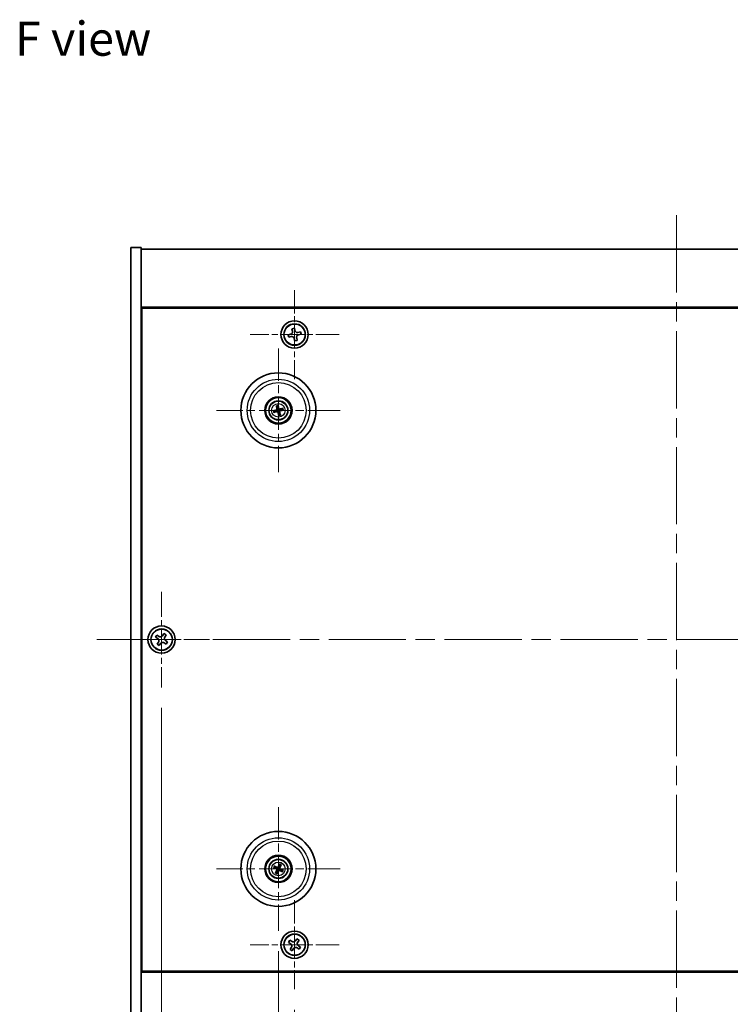
# Model space of a CAD drawing. Units: millimetres. Extents: x 58 to 8133, y 32 to 1156.
# Drawn here: x 2053 to 2262, y 185 to 474 of the extents above; entities that cross this region are included whole.
import ezdxf

# ---------------------------------------------------------------- set-up
doc = ezdxf.new("R2010")
doc.units = ezdxf.units.MM
doc.header["$LTSCALE"] = 4
doc.linetypes.add('CHAIN', pattern=[0.3543, 0.2362, -0.0295, 0.0591, -0.0295])
doc.layers.get('Defpoints').update_dxf_attribs({"lineweight": 25})
for name, color, linetype, lineweight in [('Center Mark (ISO)', 131, 'Continuous', 18), ('Centerline (ISO)', 131, 'Continuous', 18), ('Dimension (ISO)', 7, 'Continuous', 18), ('Dimension (ISO) @ 1', 7, 'Continuous', 18), ('Symbol (ISO)', 7, 'Continuous', 18), ('Visible (ISO)', 7, 'Continuous', 35), ('Visible Narrow (ISO)', 7, 'Continuous', 25)]:
    doc.layers.add(name, color=color, linetype=linetype, lineweight=lineweight)
doc.styles.add('Note Text (TK)', font='txt')
doc.dimstyles.new('Default - Method 1b (TK)', dxfattribs={"dimscale": 4, "dimtxt": 2.5, "dimasz": 2.5, "dimexe": 1, "dimexo": 1.5, "dimgap": 1, "dimtad": 1, "dimtoh": 1, "dimrnd": 1e-08, "dimdsep": 46, "dimtxsty": 'Note Text (TK)', "dimcen": 0.09, "dimdle": 5, "dimclrd": 100, "dimclre": 100, "dimclrt": 7, "dimadec": 1, "dimazin": 1, "dimtfac": 1, "dimtmove": 0, "dimatfit": 3, "dimfxl": 1, "dimtolj": 1, "dimlwd": -1, "dimlwe": -1, "dimarcsym": 0})

# ---------------------------------------------------------------- blocks, each defined once
blk = doc.blocks.new('*D58')
at = {"layer": 'Defpoints', "color": 0}
for p in [(2134.07, 189.27), (2358.07, 189.27), (2358.07, 129.59)]:
    blk.add_point(p, dxfattribs=at)
at = {"layer": 'Dimension (ISO)', "color": 100}
for p, q in [((2134.07, 183.27), (2134.07, 125.59)), ((2358.07, 183.27), (2358.07, 125.59)), ((2144.07, 129.59), (2348.07, 129.59))]:
    blk.add_line(p, q, dxfattribs=at)
for points in [[(2144.07, 131.26), (2144.07, 127.92), (2134.07, 129.59)], [(2348.07, 131.26), (2348.07, 127.92), (2358.07, 129.59)]]:
    blk.add_solid(points, dxfattribs=at)
at = {"layer": 'Dimension (ISO)', "color": 7, "insert": (2235.76, 138.59), "char_height": 10, "attachment_point": 4, "style": 'Note Text (TK)'}
blk.add_mtext('\\A1;224', dxfattribs=at)
blk = doc.blocks.new('*D59')
at = {"layer": 'Defpoints', "color": 0}
for p in [(2129.32, 206.43), (2362.82, 206.43), (2362.82, 91.31)]:
    blk.add_point(p, dxfattribs=at)
at = {"layer": 'Dimension (ISO)', "color": 100}
for p, q in [((2129.32, 200.43), (2129.32, 87.31)), ((2362.82, 200.43), (2362.82, 87.31)), ((2139.32, 91.31), (2352.82, 91.31))]:
    blk.add_line(p, q, dxfattribs=at)
for points in [[(2139.32, 92.98), (2139.32, 89.65), (2129.32, 91.31)], [(2352.82, 92.98), (2352.82, 89.65), (2362.82, 91.31)]]:
    blk.add_solid(points, dxfattribs=at)
at = {"layer": 'Dimension (ISO)', "color": 7, "insert": (2230.79, 100.31), "char_height": 10, "attachment_point": 4, "style": 'Note Text (TK)'}
blk.add_mtext('\\A1;233.5', dxfattribs=at)
blk = doc.blocks.new('*D61')
at = {"layer": 'Defpoints', "color": 0}
for p in [(2095.07, 277.83), (2397.07, 277.83), (2397.07, 61.83)]:
    blk.add_point(p, dxfattribs=at)
at = {"layer": 'Dimension (ISO)', "color": 100}
for p, q in [((2095.07, 271.83), (2095.07, 57.83)), ((2397.07, 271.83), (2397.07, 57.83)), ((2105.07, 61.83), (2387.07, 61.83))]:
    blk.add_line(p, q, dxfattribs=at)
for points in [[(2105.07, 63.5), (2105.07, 60.16), (2095.07, 61.83)], [(2387.07, 63.5), (2387.07, 60.16), (2397.07, 61.83)]]:
    blk.add_solid(points, dxfattribs=at)
at = {"layer": 'Dimension (ISO)', "color": 7, "insert": (2235.9, 70.83), "char_height": 10, "attachment_point": 4, "style": 'Note Text (TK)'}
blk.add_mtext('\\A1;302', dxfattribs=at)

msp = doc.modelspace()

# ---------------------------------------------------------------- linework, layer by layer
at = {"layer": 'Center Mark (ISO)', "linetype": 'CHAIN', "ltscale": 7.254707}
for p, q in [((2134.0704, 394.3864), (2134.0704, 368.2714)), ((2147.1279, 381.3289), (2121.0129, 381.3289)), ((2134.0704, 215.3864), (2134.0704, 189.2714)), ((2147.1279, 202.3289), (2121.0129, 202.3289))]:
    msp.add_line(p, q, dxfattribs=at)
at = {"layer": 'Center Mark (ISO)', "linetype": 'CHAIN', "ltscale": 10.085704}
for p, q in [((2129.3204, 377.2318), (2129.3204, 340.926)), ((2147.4733, 359.0789), (2111.1675, 359.0789)), ((2129.3204, 242.7318), (2129.3204, 206.426)), ((2147.4733, 224.5789), (2111.1675, 224.5789))]:
    msp.add_line(p, q, dxfattribs=at)
at = {"layer": 'Center Mark (ISO)', "linetype": 'CHAIN', "ltscale": 7.778352}
for p, q in [((2095.0704, 305.8289), (2095.0704, 277.8289)), ((2109.0704, 291.8289), (2081.0704, 291.8289))]:
    msp.add_line(p, q, dxfattribs=at)
at = {"layer": 'Centerline (ISO)', "linetype": 'CHAIN', "ltscale": 23.990969}
for p, q in [((2246.0704, 416.3289), (2246.0704, 167.3289)), ((2076.0704, 291.8289), (2416.0704, 291.8289))]:
    msp.add_line(p, q, dxfattribs=at)
at = {"layer": 'Visible (ISO)'}
for p, q in [((2086.0704, 406.8289), (2089.0704, 406.8289)), ((2086.0704, 176.8289), (2086.0704, 406.8289)), ((2089.0704, 176.8289), (2089.0704, 406.8289)), ((2089.0704, 406.3289), (2403.0704, 406.3289)), ((2403.0704, 389.3289), (2089.0704, 389.3289)), ((2089.3204, 194.5789), (2089.3204, 389.0789)), ((2089.3204, 389.0789), (2402.8204, 389.0789)), ((2132.9054, 381.4376), (2132.1847, 381.2698)), ((2132.1847, 381.2698), (2132.3525, 380.5491)), ((2134.0113, 383.2146), (2133.2906, 383.0468)), ((2133.2906, 383.0468), (2133.4584, 382.3261)), ((2134.1791, 382.4939), (2134.0113, 383.2146)), ((2135.7883, 382.1087), (2135.0676, 381.9409)), ((2135.2354, 381.2202), (2135.9561, 381.388)), ((2135.9561, 381.388), (2135.7883, 382.1087)), ((2132.3525, 380.5491), (2133.0732, 380.7169)), ((2133.9617, 380.1639), (2134.1295, 379.4432)), ((2134.1295, 379.4432), (2134.8502, 379.611)), ((2134.8502, 379.611), (2134.6824, 380.3317)), ((2089.3204, 376.3289), (2089.0704, 376.3289)), ((2089.0704, 375.8289), (2089.3204, 375.8289)), ((2128.5026, 359.0207), (2127.9616, 358.9815)), ((2128.071, 358.5359), (2128.5686, 358.7517)), ((2128.7774, 360.3283), (2128.9932, 359.8307)), ((2129.2622, 359.8967), (2129.223, 360.4377)), ((2129.3787, 358.2611), (2129.4178, 357.7201)), ((2129.8634, 357.8295), (2129.6476, 358.3271)), ((2130.5698, 359.6219), (2130.0722, 359.4061)), ((2130.1382, 359.1371), (2130.6792, 359.1763)), ((2093.7096, 293.1356), (2093.3117, 292.5117)), ((2093.3117, 292.5117), (2093.9356, 292.1138)), ((2094.3335, 292.7377), (2093.7096, 293.1356)), ((2095.7532, 293.5876), (2095.3553, 292.9637)), ((2096.3771, 293.1897), (2095.7532, 293.5876)), ((2095.9792, 292.5658), (2096.3771, 293.1897)), ((2094.1616, 291.092), (2093.7637, 290.4681)), ((2093.7637, 290.4681), (2094.3876, 290.0702)), ((2094.3876, 290.0702), (2094.7855, 290.6941)), ((2095.8073, 290.9201), (2096.4312, 290.5222)), ((2096.8291, 291.1461), (2096.2052, 291.544)), ((2096.4312, 290.5222), (2096.8291, 291.1461)), ((2128.6481, 225.0482), (2128.203, 225.3581)), ((2129.6844, 225.8916), (2129.5391, 225.3691)), ((2129.7897, 225.2512), (2130.0996, 225.6963)), ((2128.0077, 224.9429), (2128.5302, 224.7976)), ((2128.8511, 223.9066), (2128.5412, 223.4615)), ((2128.9564, 223.2662), (2129.1017, 223.7887)), ((2129.9927, 224.1096), (2130.4378, 223.7997)), ((2130.6331, 224.2149), (2130.1106, 224.3602)), ((2089.0704, 207.8289), (2089.3204, 207.8289)), ((2089.0704, 207.3289), (2089.3204, 207.3289)), ((2132.7096, 203.6356), (2132.3117, 203.0117)), ((2132.3117, 203.0117), (2132.9356, 202.6138)), ((2133.3335, 203.2377), (2132.7096, 203.6356)), ((2134.7532, 204.0876), (2134.3553, 203.4637)), ((2135.3771, 203.6897), (2134.7532, 204.0876)), ((2134.9792, 203.0658), (2135.3771, 203.6897)), ((2133.1616, 201.592), (2132.7637, 200.9681)), ((2132.7637, 200.9681), (2133.3876, 200.5702)), ((2133.3876, 200.5702), (2133.7855, 201.1941)), ((2134.8073, 201.4201), (2135.4312, 201.0222)), ((2135.8291, 201.6461), (2135.2052, 202.044)), ((2135.4312, 201.0222), (2135.8291, 201.6461)), ((2089.0704, 194.3289), (2403.0704, 194.3289)), ((2402.8204, 194.5789), (2089.3204, 194.5789))]:
    msp.add_line(p, q, dxfattribs=at)
for centre, radius in [((2134.0704, 381.3289), 4), ((2134.0704, 381.3289), 3.15), ((2129.3204, 359.0789), 11), ((2129.3204, 359.0789), 4), ((2129.3204, 359.0789), 3.75), ((2129.3204, 359.0789), 2.8), ((2095.0704, 291.8289), 4), ((2095.0704, 291.8289), 3.15), ((2129.3204, 224.5789), 11), ((2129.3204, 224.5789), 4), ((2129.3204, 224.5789), 3.75), ((2129.3204, 224.5789), 2.8), ((2134.0704, 202.3289), 4), ((2134.0704, 202.3289), 3.15)]:
    msp.add_circle(centre, radius, dxfattribs=at)
for centre, start, end in [((2129.3204, 359.0789), 184.07362, 203.516996), ((2129.3204, 359.0789), 94.07362, 113.516996), ((2129.3204, 359.0789), 274.07362, 293.516996), ((2129.3204, 359.0789), 4.07362, 23.516996), ((2129.3204, 224.5789), 55.084832, 74.528207), ((2129.3204, 224.5789), 145.084832, 164.528207), ((2129.3204, 224.5789), 235.084832, 254.528207), ((2129.3204, 224.5789), 325.084832, 344.528207)]:
    msp.add_arc(centre, 0.8199, start, end, dxfattribs=at)
for centre, major_axis, start_param, end_param in [((2129.3627, 358.9122), (-4.8433, -1.2298), 4.80330753, 5.00936987), ((2129.2807, 359.2462), (4.8621, 1.1532), 4.41540809, 4.62147044), ((2129.4877, 359.1186), (1.1532, -4.8621), 4.41540809, 4.62147044), ((2129.4871, 359.1212), (1.2298, -4.8433), 4.80330753, 5.00936987), ((2129.1537, 359.0366), (-1.2298, 4.8433), 4.80330753, 5.00936987), ((2129.1531, 359.0392), (-1.1532, 4.8621), 4.41540809, 4.62147044), ((2129.3601, 358.9116), (-4.8621, -1.1532), 4.41540809, 4.62147044), ((2129.2781, 359.2456), (4.8433, 1.2298), 4.80330753, 5.00936987), ((2129.2484, 224.4227), (-4.5383, 2.0913), 4.80330753, 5.00936987), ((2129.4754, 224.5045), (-2.1628, -4.5047), 4.41540809, 4.62147044), ((2129.1642, 224.6509), (2.0913, 4.5383), 4.80330753, 5.00936987), ((2129.3948, 224.7339), (4.5047, -2.1628), 4.41540809, 4.62147044), ((2129.4766, 224.5069), (-2.0913, -4.5383), 4.80330753, 5.00936987), ((2129.1654, 224.6533), (2.1628, 4.5047), 4.41540809, 4.62147044), ((2129.3924, 224.7351), (4.5383, -2.0913), 4.80330753, 5.00936987), ((2129.246, 224.4239), (-4.5047, 2.1628), 4.41540809, 4.62147044)]:
    msp.add_ellipse(centre, major_axis=major_axis, ratio=0.08715574, start_param=start_param, end_param=end_param, dxfattribs=at)
for points, knots in [([(2132.9054, 381.4376), (2132.9954, 381.4586), (2133.0876, 381.4989), (2133.2482, 381.6137), (2133.3166, 381.6881), (2133.4152, 381.8465), (2133.4518, 381.9408), (2133.4839, 382.1356), (2133.4793, 382.2361), (2133.4584, 382.3261)], [0.225164225, 0.225164225, 0.225164225, 0.225164225, 0.253148765, 0.253148765, 0.281133306, 0.281133306, 0.309117846, 0.309117846, 0.337102387, 0.337102387, 0.337102387, 0.337102387]), ([(2134.1791, 382.4939), (2134.2001, 382.4039), (2134.2404, 382.3117), (2134.3552, 382.1511), (2134.4296, 382.0827), (2134.588, 381.9841), (2134.6823, 381.9475), (2134.8771, 381.9154), (2134.9776, 381.92), (2135.0676, 381.9409)], [0.113199271, 0.113199271, 0.113199271, 0.113199271, 0.141183811, 0.141183811, 0.169168352, 0.169168352, 0.197152892, 0.197152892, 0.225137433, 0.225137433, 0.225137433, 0.225137433]), ([(2133.9617, 380.1639), (2133.9407, 380.2539), (2133.9004, 380.3461), (2133.7856, 380.5067), (2133.7112, 380.5751), (2133.5528, 380.6737), (2133.4585, 380.7103), (2133.2637, 380.7423), (2133.1632, 380.7378), (2133.0732, 380.7169)], [0.338363496, 0.338363496, 0.338363496, 0.338363496, 0.366348036, 0.366348036, 0.394332577, 0.394332577, 0.422317117, 0.422317117, 0.450301658, 0.450301658, 0.450301658, 0.450301658]), ([(2135.2354, 381.2202), (2135.1454, 381.1992), (2135.0532, 381.1589), (2134.8926, 381.0441), (2134.8242, 380.9697), (2134.7256, 380.8113), (2134.689, 380.717), (2134.657, 380.5222), (2134.6615, 380.4217), (2134.6824, 380.3317)], [0, 0, 0, 0, 0.027984541, 0.027984541, 0.055969081, 0.055969081, 0.083953622, 0.083953622, 0.111938162, 0.111938162, 0.111938162, 0.111938162]), ([(2127.8429, 358.956), (2127.8524, 358.9586), (2127.863, 358.9615), (2127.8846, 358.967), (2127.8991, 358.9704), (2127.9219, 358.9753), (2127.9342, 358.9777), (2127.95, 358.9802), (2127.9569, 358.9811), (2127.9616, 358.9815)], [0.0122628834, 0.0122628834, 0.0122628834, 0.0122628834, 0.0151542734, 0.0151542734, 0.0189595549, 0.0189595549, 0.022715966, 0.022715966, 0.0257516105, 0.0257516105, 0.0257516105, 0.0257516105]), ([(2128.071, 358.5359), (2128.0667, 358.534), (2128.0602, 358.5316), (2128.045, 358.5266), (2128.033, 358.523), (2128.0105, 358.5168), (2127.9961, 358.5131), (2127.9743, 358.5079), (2127.9636, 358.5055), (2127.954, 358.5035)], [0.0346009038, 0.0346009038, 0.0346009038, 0.0346009038, 0.0376365484, 0.0376365484, 0.0413929595, 0.0413929595, 0.045198241, 0.045198241, 0.0480896309, 0.0480896309, 0.0480896309, 0.0480896309]), ([(2128.7774, 360.3283), (2128.7755, 360.3326), (2128.7731, 360.3391), (2128.7681, 360.3543), (2128.7645, 360.3663), (2128.7583, 360.3888), (2128.7546, 360.4032), (2128.7495, 360.425), (2128.7471, 360.4357), (2128.745, 360.4453)], [0.0346009038, 0.0346009038, 0.0346009038, 0.0346009038, 0.0376365484, 0.0376365484, 0.0413929595, 0.0413929595, 0.045198241, 0.045198241, 0.0480896309, 0.0480896309, 0.0480896309, 0.0480896309]), ([(2128.961, 359.4599), (2128.9666, 359.4357), (2128.9677, 359.4087), (2128.9591, 359.3563), (2128.9493, 359.3311), (2128.9231, 359.2885), (2128.9049, 359.2684), (2128.8629, 359.2379), (2128.8394, 359.227), (2128.8162, 359.2209)], [0, 0, 0, 0, 0.0074949209, 0.0074949209, 0.0149898419, 0.0149898419, 0.0224863874, 0.0224863874, 0.0296679253, 0.0296679253, 0.0296679253, 0.0296679253]), ([(2129.0906, 359.4907), (2129.1002, 359.4568), (2129.1043, 359.4205), (2129.1018, 359.363), (2129.0978, 359.3368), (2129.0826, 359.2852), (2129.0714, 359.2599), (2129.0446, 359.2158), (2129.0274, 359.1941), (2128.9888, 359.1567), (2128.9673, 359.1411), (2128.9176, 359.1122), (2128.8835, 359.099), (2128.849, 359.0919)], [0.1466285026, 0.1466285026, 0.1466285026, 0.1466285026, 0.1576101955, 0.1576101955, 0.1653520771, 0.1653520771, 0.1730939586, 0.1730939586, 0.1808358402, 0.1808358402, 0.1885777218, 0.1885777218, 0.1995594146, 0.1995594146, 0.1995594146, 0.1995594146]), ([(2128.9086, 358.849), (2128.9425, 358.8587), (2128.9788, 358.8628), (2129.0363, 358.8603), (2129.0625, 358.8563), (2129.1141, 358.8411), (2129.1394, 358.8299), (2129.1835, 358.8031), (2129.2052, 358.7859), (2129.2426, 358.7473), (2129.2582, 358.7258), (2129.2871, 358.676), (2129.3003, 358.642), (2129.3074, 358.6075)], [0.1466285026, 0.1466285026, 0.1466285026, 0.1466285026, 0.1576101955, 0.1576101955, 0.1653520771, 0.1653520771, 0.1730939586, 0.1730939586, 0.1808358402, 0.1808358402, 0.1885777218, 0.1885777218, 0.1995594146, 0.1995594146, 0.1995594146, 0.1995594146]), ([(2128.9394, 358.7195), (2128.9636, 358.725), (2128.9906, 358.7262), (2129.043, 358.7176), (2129.0682, 358.7078), (2129.1108, 358.6816), (2129.1309, 358.6634), (2129.1614, 358.6214), (2129.1723, 358.5979), (2129.1784, 358.5747)], [0, 0, 0, 0, 0.0074949209, 0.0074949209, 0.0149898419, 0.0149898419, 0.0224863874, 0.0224863874, 0.0296679253, 0.0296679253, 0.0296679253, 0.0296679253]), ([(2129.1975, 360.5564), (2129.2002, 360.5469), (2129.203, 360.5363), (2129.2085, 360.5147), (2129.2119, 360.5002), (2129.2168, 360.4774), (2129.2192, 360.4651), (2129.2218, 360.4493), (2129.2226, 360.4424), (2129.223, 360.4377)], [0.0122628834, 0.0122628834, 0.0122628834, 0.0122628834, 0.0151542734, 0.0151542734, 0.0189595549, 0.0189595549, 0.022715966, 0.022715966, 0.0257516105, 0.0257516105, 0.0257516105, 0.0257516105]), ([(2129.7322, 359.3088), (2129.6983, 359.2991), (2129.662, 359.295), (2129.6045, 359.2975), (2129.5783, 359.3015), (2129.5267, 359.3167), (2129.5014, 359.3279), (2129.4573, 359.3547), (2129.4356, 359.3719), (2129.3982, 359.4105), (2129.3826, 359.432), (2129.3537, 359.4817), (2129.3405, 359.5158), (2129.3334, 359.5503)], [0.1466285026, 0.1466285026, 0.1466285026, 0.1466285026, 0.1576101955, 0.1576101955, 0.1653520771, 0.1653520771, 0.1730939586, 0.1730939586, 0.1808358402, 0.1808358402, 0.1885777218, 0.1885777218, 0.1995594146, 0.1995594146, 0.1995594146, 0.1995594146]), ([(2129.7014, 359.4383), (2129.6772, 359.4327), (2129.6502, 359.4316), (2129.5979, 359.4402), (2129.5726, 359.45), (2129.53, 359.4762), (2129.5099, 359.4944), (2129.4794, 359.5364), (2129.4685, 359.5599), (2129.4625, 359.5831)], [0, 0, 0, 0, 0.0074949209, 0.0074949209, 0.0149898419, 0.0149898419, 0.0224863874, 0.0224863874, 0.0296679253, 0.0296679253, 0.0296679253, 0.0296679253]), ([(2129.5503, 358.6671), (2129.5406, 358.701), (2129.5365, 358.7373), (2129.539, 358.7948), (2129.543, 358.821), (2129.5582, 358.8726), (2129.5694, 358.8979), (2129.5962, 358.942), (2129.6134, 358.9637), (2129.652, 359.0011), (2129.6735, 359.0167), (2129.7233, 359.0456), (2129.7573, 359.0588), (2129.7918, 359.0659)], [0.1466285026, 0.1466285026, 0.1466285026, 0.1466285026, 0.1576101955, 0.1576101955, 0.1653520771, 0.1653520771, 0.1730939586, 0.1730939586, 0.1808358402, 0.1808358402, 0.1885777218, 0.1885777218, 0.1995594146, 0.1995594146, 0.1995594146, 0.1995594146]), ([(2129.6798, 358.6979), (2129.6743, 358.7221), (2129.6731, 358.7491), (2129.6817, 358.8014), (2129.6915, 358.8267), (2129.7177, 358.8693), (2129.7359, 358.8894), (2129.7779, 358.9199), (2129.8014, 358.9308), (2129.8246, 358.9368)], [0, 0, 0, 0, 0.0074949209, 0.0074949209, 0.0149898419, 0.0149898419, 0.0224863874, 0.0224863874, 0.0296679253, 0.0296679253, 0.0296679253, 0.0296679253]), ([(2130.5698, 359.6219), (2130.5741, 359.6238), (2130.5807, 359.6262), (2130.5958, 359.6312), (2130.6078, 359.6348), (2130.6303, 359.641), (2130.6448, 359.6447), (2130.6665, 359.6498), (2130.6772, 359.6522), (2130.6868, 359.6543)], [0.0346009038, 0.0346009038, 0.0346009038, 0.0346009038, 0.0376365484, 0.0376365484, 0.0413929595, 0.0413929595, 0.045198241, 0.045198241, 0.0480896309, 0.0480896309, 0.0480896309, 0.0480896309]), ([(2130.7979, 359.2018), (2130.7884, 359.1991), (2130.7778, 359.1963), (2130.7562, 359.1908), (2130.7417, 359.1874), (2130.7189, 359.1825), (2130.7066, 359.1801), (2130.6908, 359.1775), (2130.6839, 359.1767), (2130.6792, 359.1763)], [0.0122628834, 0.0122628834, 0.0122628834, 0.0122628834, 0.0151542734, 0.0151542734, 0.0189595549, 0.0189595549, 0.022715966, 0.022715966, 0.0257516105, 0.0257516105, 0.0257516105, 0.0257516105]), ([(2129.4433, 357.6014), (2129.4407, 357.6109), (2129.4378, 357.6215), (2129.4323, 357.6431), (2129.4289, 357.6576), (2129.424, 357.6804), (2129.4216, 357.6927), (2129.4191, 357.7085), (2129.4182, 357.7154), (2129.4178, 357.7201)], [0.0122628834, 0.0122628834, 0.0122628834, 0.0122628834, 0.0151542734, 0.0151542734, 0.0189595549, 0.0189595549, 0.022715966, 0.022715966, 0.0257516105, 0.0257516105, 0.0257516105, 0.0257516105]), ([(2129.8634, 357.8295), (2129.8653, 357.8252), (2129.8677, 357.8186), (2129.8727, 357.8035), (2129.8763, 357.7915), (2129.8825, 357.769), (2129.8862, 357.7545), (2129.8914, 357.7328), (2129.8938, 357.7221), (2129.8958, 357.7125)], [0.0346009038, 0.0346009038, 0.0346009038, 0.0346009038, 0.0376365484, 0.0376365484, 0.0413929595, 0.0413929595, 0.045198241, 0.045198241, 0.0480896309, 0.0480896309, 0.0480896309, 0.0480896309]), ([(2094.1616, 291.092), (2094.2113, 291.1699), (2094.249, 291.2632), (2094.2835, 291.4576), (2094.2804, 291.5586), (2094.2401, 291.7408), (2094.2003, 291.8337), (2094.087, 291.9954), (2094.0135, 292.0641), (2093.9356, 292.1138)], [0, 0, 0, 0, 0.027984541, 0.027984541, 0.055969081, 0.055969081, 0.083953622, 0.083953622, 0.111938162, 0.111938162, 0.111938162, 0.111938162]), ([(2094.3335, 292.7377), (2094.4114, 292.688), (2094.5047, 292.6503), (2094.6991, 292.6158), (2094.8001, 292.6189), (2094.9823, 292.6592), (2095.0752, 292.699), (2095.2369, 292.8123), (2095.3056, 292.8858), (2095.3553, 292.9637)], [0.338363496, 0.338363496, 0.338363496, 0.338363496, 0.366348036, 0.366348036, 0.394332577, 0.394332577, 0.422317117, 0.422317117, 0.450301658, 0.450301658, 0.450301658, 0.450301658]), ([(2095.9792, 292.5658), (2095.9295, 292.4879), (2095.8918, 292.3946), (2095.8573, 292.2002), (2095.8605, 292.0992), (2095.9007, 291.917), (2095.9405, 291.8241), (2096.0538, 291.6624), (2096.1273, 291.5937), (2096.2052, 291.544)], [0.225164225, 0.225164225, 0.225164225, 0.225164225, 0.253148765, 0.253148765, 0.281133306, 0.281133306, 0.309117846, 0.309117846, 0.337102387, 0.337102387, 0.337102387, 0.337102387]), ([(2095.8073, 290.9201), (2095.7294, 290.9698), (2095.6361, 291.0075), (2095.4417, 291.042), (2095.3407, 291.0388), (2095.1585, 290.9986), (2095.0656, 290.9588), (2094.9039, 290.8455), (2094.8352, 290.772), (2094.7855, 290.6941)], [0.113199271, 0.113199271, 0.113199271, 0.113199271, 0.141183811, 0.141183811, 0.169168352, 0.169168352, 0.197152892, 0.197152892, 0.225137433, 0.225137433, 0.225137433, 0.225137433]), ([(2128.0947, 225.4129), (2128.1037, 225.4091), (2128.1137, 225.4046), (2128.134, 225.3953), (2128.1474, 225.3888), (2128.1682, 225.3783), (2128.1793, 225.3724), (2128.1932, 225.3644), (2128.1991, 225.3608), (2128.203, 225.3581)], [0.0122628834, 0.0122628834, 0.0122628834, 0.0122628834, 0.0151542734, 0.0151542734, 0.0189595549, 0.0189595549, 0.022715966, 0.022715966, 0.0257516105, 0.0257516105, 0.0257516105, 0.0257516105]), ([(2129.6844, 225.8916), (2129.6857, 225.8962), (2129.6879, 225.9028), (2129.6936, 225.9178), (2129.6983, 225.9293), (2129.7076, 225.9507), (2129.7139, 225.9643), (2129.7235, 225.9844), (2129.7284, 225.9942), (2129.7329, 226.003)], [0.0346009038, 0.0346009038, 0.0346009038, 0.0346009038, 0.0376365484, 0.0376365484, 0.0413929595, 0.0413929595, 0.045198241, 0.045198241, 0.0480896309, 0.0480896309, 0.0480896309, 0.0480896309]), ([(2130.1545, 225.8046), (2130.1506, 225.7956), (2130.1461, 225.7856), (2130.1368, 225.7653), (2130.1303, 225.7519), (2130.1198, 225.7311), (2130.1139, 225.72), (2130.1059, 225.7061), (2130.1023, 225.7002), (2130.0996, 225.6963)], [0.0122628834, 0.0122628834, 0.0122628834, 0.0122628834, 0.0151542734, 0.0151542734, 0.0189595549, 0.0189595549, 0.022715966, 0.022715966, 0.0257516105, 0.0257516105, 0.0257516105, 0.0257516105]), ([(2128.0077, 224.9429), (2128.0031, 224.9442), (2127.9965, 224.9464), (2127.9815, 224.9521), (2127.97, 224.9568), (2127.9486, 224.9661), (2127.935, 224.9724), (2127.9149, 224.982), (2127.9051, 224.9869), (2127.8963, 224.9914)], [0.0346009038, 0.0346009038, 0.0346009038, 0.0346009038, 0.0376365484, 0.0376365484, 0.0413929595, 0.0413929595, 0.045198241, 0.045198241, 0.0480896309, 0.0480896309, 0.0480896309, 0.0480896309]), ([(2128.4864, 223.3531), (2128.4902, 223.3622), (2128.4947, 223.3722), (2128.504, 223.3925), (2128.5105, 223.4059), (2128.521, 223.4267), (2128.5269, 223.4378), (2128.5349, 223.4517), (2128.5385, 223.4576), (2128.5412, 223.4615)], [0.0122628834, 0.0122628834, 0.0122628834, 0.0122628834, 0.0151542734, 0.0151542734, 0.0189595549, 0.0189595549, 0.022715966, 0.022715966, 0.0257516105, 0.0257516105, 0.0257516105, 0.0257516105]), ([(2128.7981, 224.5393), (2128.8205, 224.5283), (2128.8422, 224.5122), (2128.8774, 224.4726), (2128.8909, 224.4491), (2128.9075, 224.402), (2128.9117, 224.3752), (2128.909, 224.3233), (2128.9027, 224.2982), (2128.8928, 224.2764)], [0, 0, 0, 0, 0.0074949209, 0.0074949209, 0.0149898419, 0.0149898419, 0.0224863874, 0.0224863874, 0.0296679253, 0.0296679253, 0.0296679253, 0.0296679253]), ([(2128.8557, 224.6593), (2128.8881, 224.6455), (2128.9189, 224.6259), (2128.962, 224.5877), (2128.9799, 224.5681), (2129.0104, 224.5239), (2129.023, 224.4992), (2129.0405, 224.4507), (2129.0466, 224.4236), (2129.0513, 224.3701), (2129.0499, 224.3436), (2129.0411, 224.2867), (2129.0299, 224.2519), (2129.0137, 224.2207)], [0.1466285026, 0.1466285026, 0.1466285026, 0.1466285026, 0.1576101955, 0.1576101955, 0.1653520771, 0.1653520771, 0.1730939586, 0.1730939586, 0.1808358402, 0.1808358402, 0.1885777218, 0.1885777218, 0.1995594146, 0.1995594146, 0.1995594146, 0.1995594146]), ([(2128.9564, 223.2662), (2128.9551, 223.2616), (2128.9529, 223.255), (2128.9472, 223.24), (2128.9425, 223.2285), (2128.9332, 223.2071), (2128.9269, 223.1935), (2128.9173, 223.1734), (2128.9124, 223.1636), (2128.9079, 223.1548)], [0.0346009038, 0.0346009038, 0.0346009038, 0.0346009038, 0.0376365484, 0.0376365484, 0.0413929595, 0.0413929595, 0.045198241, 0.045198241, 0.0480896309, 0.0480896309, 0.0480896309, 0.0480896309]), ([(2129.4008, 225.0436), (2129.387, 225.0112), (2129.3674, 224.9804), (2129.3292, 224.9373), (2129.3097, 224.9194), (2129.2654, 224.8889), (2129.2407, 224.8763), (2129.1922, 224.8588), (2129.1651, 224.8528), (2129.1116, 224.848), (2129.0851, 224.8494), (2129.0282, 224.8582), (2128.9934, 224.8694), (2128.9622, 224.8856)], [0.1466285026, 0.1466285026, 0.1466285026, 0.1466285026, 0.1576101955, 0.1576101955, 0.1653520771, 0.1653520771, 0.1730939586, 0.1730939586, 0.1808358402, 0.1808358402, 0.1885777218, 0.1885777218, 0.1995594146, 0.1995594146, 0.1995594146, 0.1995594146]), ([(2129.2808, 225.1012), (2129.2698, 225.0788), (2129.2537, 225.0571), (2129.2141, 225.0219), (2129.1906, 225.0084), (2129.1435, 224.9918), (2129.1167, 224.9876), (2129.0648, 224.9903), (2129.0398, 224.9966), (2129.0179, 225.0065)], [0, 0, 0, 0, 0.0074949209, 0.0074949209, 0.0149898419, 0.0149898419, 0.0224863874, 0.0224863874, 0.0296679253, 0.0296679253, 0.0296679253, 0.0296679253]), ([(2129.24, 224.1142), (2129.2538, 224.1466), (2129.2734, 224.1774), (2129.3116, 224.2205), (2129.3312, 224.2384), (2129.3754, 224.2689), (2129.4001, 224.2815), (2129.4486, 224.299), (2129.4757, 224.305), (2129.5292, 224.3097), (2129.5557, 224.3084), (2129.6126, 224.2995), (2129.6474, 224.2884), (2129.6786, 224.2722)], [0.1466285026, 0.1466285026, 0.1466285026, 0.1466285026, 0.1576101955, 0.1576101955, 0.1653520771, 0.1653520771, 0.1730939586, 0.1730939586, 0.1808358402, 0.1808358402, 0.1885777218, 0.1885777218, 0.1995594146, 0.1995594146, 0.1995594146, 0.1995594146]), ([(2129.36, 224.0566), (2129.371, 224.0789), (2129.3871, 224.1007), (2129.4267, 224.1359), (2129.4502, 224.1494), (2129.4973, 224.166), (2129.5241, 224.1701), (2129.576, 224.1675), (2129.6011, 224.1611), (2129.6229, 224.1513)], [0, 0, 0, 0, 0.0074949209, 0.0074949209, 0.0149898419, 0.0149898419, 0.0224863874, 0.0224863874, 0.0296679253, 0.0296679253, 0.0296679253, 0.0296679253]), ([(2129.7851, 224.4985), (2129.7527, 224.5123), (2129.7219, 224.5319), (2129.6788, 224.5701), (2129.6609, 224.5896), (2129.6304, 224.6339), (2129.6178, 224.6586), (2129.6003, 224.7071), (2129.5943, 224.7342), (2129.5896, 224.7877), (2129.5909, 224.8142), (2129.5998, 224.8711), (2129.6109, 224.9059), (2129.6271, 224.9371)], [0.1466285026, 0.1466285026, 0.1466285026, 0.1466285026, 0.1576101955, 0.1576101955, 0.1653520771, 0.1653520771, 0.1730939586, 0.1730939586, 0.1808358402, 0.1808358402, 0.1885777218, 0.1885777218, 0.1995594146, 0.1995594146, 0.1995594146, 0.1995594146]), ([(2129.8427, 224.6185), (2129.8204, 224.6295), (2129.7986, 224.6456), (2129.7634, 224.6852), (2129.7499, 224.7087), (2129.7333, 224.7558), (2129.7292, 224.7826), (2129.7318, 224.8345), (2129.7382, 224.8595), (2129.748, 224.8814)], [0, 0, 0, 0, 0.0074949209, 0.0074949209, 0.0149898419, 0.0149898419, 0.0224863874, 0.0224863874, 0.0296679253, 0.0296679253, 0.0296679253, 0.0296679253]), ([(2130.5462, 223.7448), (2130.5371, 223.7487), (2130.5271, 223.7532), (2130.5068, 223.7625), (2130.4934, 223.769), (2130.4726, 223.7795), (2130.4615, 223.7854), (2130.4476, 223.7934), (2130.4417, 223.797), (2130.4378, 223.7997)], [0.0122628834, 0.0122628834, 0.0122628834, 0.0122628834, 0.0151542734, 0.0151542734, 0.0189595549, 0.0189595549, 0.022715966, 0.022715966, 0.0257516105, 0.0257516105, 0.0257516105, 0.0257516105]), ([(2130.6331, 224.2149), (2130.6377, 224.2136), (2130.6443, 224.2114), (2130.6593, 224.2057), (2130.6708, 224.201), (2130.6922, 224.1917), (2130.7058, 224.1854), (2130.7259, 224.1758), (2130.7357, 224.1709), (2130.7445, 224.1664)], [0.0346009038, 0.0346009038, 0.0346009038, 0.0346009038, 0.0376365484, 0.0376365484, 0.0413929595, 0.0413929595, 0.045198241, 0.045198241, 0.0480896309, 0.0480896309, 0.0480896309, 0.0480896309]), ([(2133.1616, 201.592), (2133.2113, 201.6699), (2133.249, 201.7632), (2133.2835, 201.9576), (2133.2804, 202.0586), (2133.2401, 202.2408), (2133.2003, 202.3337), (2133.087, 202.4954), (2133.0135, 202.5641), (2132.9356, 202.6138)], [0, 0, 0, 0, 0.027984541, 0.027984541, 0.055969081, 0.055969081, 0.083953622, 0.083953622, 0.111938162, 0.111938162, 0.111938162, 0.111938162]), ([(2133.3335, 203.2377), (2133.4114, 203.188), (2133.5047, 203.1503), (2133.6991, 203.1158), (2133.8001, 203.1189), (2133.9823, 203.1592), (2134.0752, 203.199), (2134.2369, 203.3123), (2134.3056, 203.3858), (2134.3553, 203.4637)], [0.338363496, 0.338363496, 0.338363496, 0.338363496, 0.366348036, 0.366348036, 0.394332577, 0.394332577, 0.422317117, 0.422317117, 0.450301658, 0.450301658, 0.450301658, 0.450301658]), ([(2134.9792, 203.0658), (2134.9295, 202.9879), (2134.8918, 202.8946), (2134.8573, 202.7002), (2134.8605, 202.5992), (2134.9007, 202.417), (2134.9405, 202.3241), (2135.0538, 202.1624), (2135.1273, 202.0937), (2135.2052, 202.044)], [0.225164225, 0.225164225, 0.225164225, 0.225164225, 0.253148765, 0.253148765, 0.281133306, 0.281133306, 0.309117846, 0.309117846, 0.337102387, 0.337102387, 0.337102387, 0.337102387]), ([(2134.8073, 201.4201), (2134.7294, 201.4698), (2134.6361, 201.5075), (2134.4417, 201.542), (2134.3407, 201.5388), (2134.1585, 201.4986), (2134.0656, 201.4588), (2133.9039, 201.3455), (2133.8352, 201.272), (2133.7855, 201.1941)], [0.113199271, 0.113199271, 0.113199271, 0.113199271, 0.141183811, 0.141183811, 0.169168352, 0.169168352, 0.197152892, 0.197152892, 0.225137433, 0.225137433, 0.225137433, 0.225137433])]:
    msp.add_open_spline(points, degree=3, knots=knots, dxfattribs=at)
for points, weights in [([(2128.849, 359.0919), (2128.7229, 359.0659), (2128.5026, 359.0207)], [1.607360829, 1.31905273402, 1]), ([(2128.5686, 358.7517), (2128.7848, 358.8137), (2128.9086, 358.849)], [1, 1.31905273402, 1.607360829]), ([(2128.9932, 359.8307), (2129.0552, 359.6145), (2129.0906, 359.4907)], [1, 1.31905273402, 1.607360829]), ([(2129.3334, 359.5503), (2129.3074, 359.6764), (2129.2622, 359.8967)], [1.607360829, 1.31905273402, 1]), ([(2129.3074, 358.6075), (2129.3334, 358.4814), (2129.3787, 358.2611)], [1.607360829, 1.31905273402, 1]), ([(2129.6476, 358.3271), (2129.5856, 358.5433), (2129.5503, 358.6671)], [1, 1.31905273402, 1.607360829]), ([(2130.0722, 359.4061), (2129.856, 359.3441), (2129.7322, 359.3088)], [1, 1.31905273402, 1.607360829]), ([(2129.7918, 359.0659), (2129.9179, 359.0919), (2130.1382, 359.1371)], [1.607360829, 1.31905273402, 1]), ([(2129.5391, 225.3691), (2129.4512, 225.1621), (2129.4008, 225.0436)], [1, 1.31905273402, 1.607360829]), ([(2128.5302, 224.7976), (2128.7372, 224.7097), (2128.8557, 224.6593)], [1, 1.31905273402, 1.607360829]), ([(2128.9622, 224.8856), (2128.8478, 224.9447), (2128.6481, 225.0482)], [1.607360829, 1.31905273402, 1]), ([(2129.0137, 224.2207), (2128.9546, 224.1063), (2128.8511, 223.9066)], [1.607360829, 1.31905273402, 1]), ([(2129.1017, 223.7887), (2129.1896, 223.9957), (2129.24, 224.1142)], [1, 1.31905273402, 1.607360829]), ([(2129.6271, 224.9371), (2129.6862, 225.0515), (2129.7897, 225.2512)], [1.607360829, 1.31905273402, 1]), ([(2129.6786, 224.2722), (2129.793, 224.2131), (2129.9927, 224.1096)], [1.607360829, 1.31905273402, 1]), ([(2130.1106, 224.3602), (2129.9036, 224.4481), (2129.7851, 224.4985)], [1, 1.31905273402, 1.607360829])]:
    msp.add_rational_spline(points, weights, degree=2, dxfattribs=at)
at = {"layer": 'Visible Narrow (ISO)'}
for p, q in [((2128.8162, 359.2209), (2128.849, 359.0919)), ((2128.9394, 358.7195), (2128.9086, 358.849)), ((2128.961, 359.4599), (2129.0906, 359.4907)), ((2129.1784, 358.5747), (2129.3074, 358.6075)), ((2129.4625, 359.5831), (2129.3334, 359.5503)), ((2129.6798, 358.6979), (2129.5503, 358.6671)), ((2129.7014, 359.4383), (2129.7322, 359.3088)), ((2129.8246, 358.9368), (2129.7918, 359.0659)), ((2128.7981, 224.5393), (2128.8557, 224.6593)), ((2128.8928, 224.2764), (2129.0137, 224.2207)), ((2129.0179, 225.0065), (2128.9622, 224.8856)), ((2129.36, 224.0566), (2129.24, 224.1142)), ((2129.2808, 225.1012), (2129.4008, 225.0436)), ((2129.6229, 224.1513), (2129.6786, 224.2722)), ((2129.748, 224.8814), (2129.6271, 224.9371)), ((2129.8427, 224.6185), (2129.7851, 224.4985))]:
    msp.add_line(p, q, dxfattribs=at)
for centre, radius in [((2134.0704, 381.3289), 3.0575), ((2129.3204, 359.0789), 9.1393), ((2129.3204, 359.0789), 8.1529), ((2129.3204, 359.0789), 2.7135), ((2129.3204, 359.0789), 1.9975), ((2095.0704, 291.8289), 3.0575), ((2129.3204, 224.5789), 9.1393), ((2129.3204, 224.5789), 8.1529), ((2129.3204, 224.5789), 2.7135), ((2129.3204, 224.5789), 1.9975), ((2134.0704, 202.3289), 3.0575)]:
    msp.add_circle(centre, radius, dxfattribs=at)
for centre, radius, start, end in [((2129.3204, 359.0789), 1.4826, 184.755779, 202.834838), ((2129.3204, 359.0789), 1.3623, 184.100629, 203.489987), ((2129.3204, 359.0789), 1.4826, 94.755779, 112.834838), ((2129.3204, 359.0789), 1.3623, 94.100629, 113.489987), ((2129.3204, 359.0789), 1.3623, 4.100629, 23.489987), ((2129.3204, 359.0789), 1.4826, 4.755779, 22.834838), ((2129.3204, 359.0789), 1.3623, 274.100629, 293.489987), ((2129.3204, 359.0789), 1.4826, 274.755779, 292.834838), ((2129.3204, 224.5789), 1.4826, 145.76699, 163.846049), ((2129.3204, 224.5789), 1.3623, 145.111841, 164.501198), ((2129.3204, 224.5789), 1.3623, 55.111841, 74.501198), ((2129.3204, 224.5789), 1.4826, 55.76699, 73.846049), ((2129.3204, 224.5789), 1.4826, 235.76699, 253.846049), ((2129.3204, 224.5789), 1.3623, 235.111841, 254.501198), ((2129.3204, 224.5789), 1.3623, 325.111841, 344.501198), ((2129.3204, 224.5789), 1.4826, 325.76699, 343.846049)]:
    msp.add_arc(centre, radius, start, end, dxfattribs=at)

# ---------------------------------------------------------------- texts
at = {"layer": 'Symbol (ISO)', "color": 7, "insert": (2052.0769, 468.1124), "char_height": 10, "width": 40.292397, "attachment_point": 4, "line_spacing_factor": 1.5, "style": 'Note Text (TK)'}
msp.add_mtext('{\\fＭＳ Ｐゴシック|b0|i0;F view}', dxfattribs=at)

# ---------------------------------------------------------------- dimensions: what is measured, and where the dimension line sits
at = {"layer": 'Dimension (ISO) @ 1', "color": 100}
for base, p1, p2, picture, middle in [((2397.0704, 61.8289), (2095.0704, 277.8289), (2397.0704, 277.8289), '*D61', (2246.0704, 61.8289)), ((2362.8204, 91.3124), (2129.3204, 206.426), (2362.8204, 206.426), '*D59', (2246.0704, 91.3124)), ((2358.0704, 129.5911), (2134.0704, 189.2714), (2358.0704, 189.2714), '*D58', (2246.0704, 129.5911))]:
    dim = msp.add_linear_dim(base=base, p1=p1, p2=p2, angle=180, dimstyle='Default - Method 1b (TK)', override={"dimscale": 1, "dimtxt": 10, "dimasz": 10, "dimexe": 4, "dimexo": 6, "dimgap": 4, "dimtoh": 0, "dimdec": 2, "dimcen": 0.36, "dimtol": 0, "dimlim": 0, "dimtp": 0, "dimtm": 0, "dimtdec": 2, "dimtix": 0, "dimtofl": 0, "dimtmove": 0, "dimatfit": 1}, dxfattribs=at)
    dim.commit()
    dim.dimension.update_dxf_attribs({"geometry": picture, "text_midpoint": middle, "dimtype": 128})

doc.saveas('drawing.dxf')
